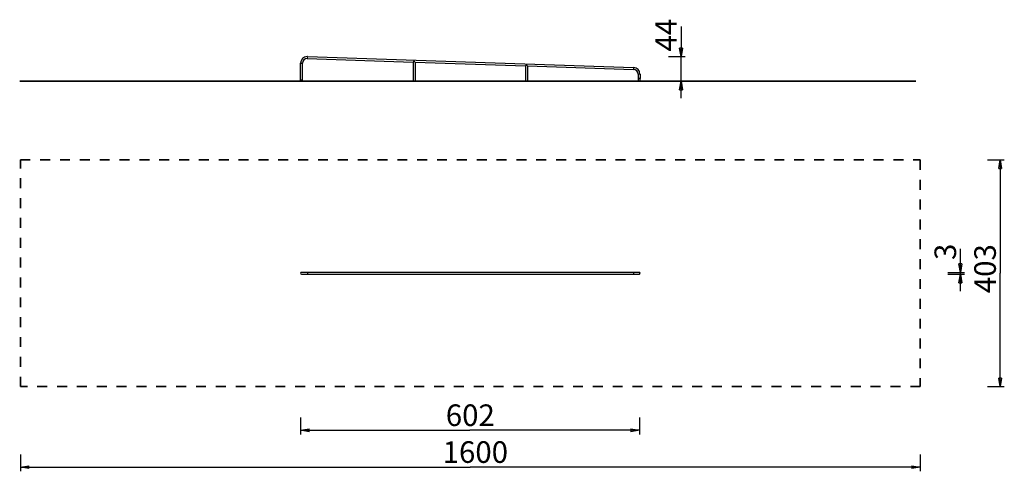
# Model space of a CAD drawing. Units: inches. Extents: x 63 to 238, y 65 to 145.
import ezdxf

# ---------------------------------------------------------------- set-up
doc = ezdxf.new("R2010")
doc.units = ezdxf.units.IN
doc.header["$MEASUREMENT"] = 0
for name, pattern in [('AI-Linetype-1', [3.527989, 1.763995, -1.763995]), ('AI-Linetype-2', [3.527989, 1.763995, -1.763995]), ('AI-Linetype-3', [3.527989, 1.763995, -1.763995]), ('AI-Linetype-4', [3.527989, 1.763995, -1.763995])]:
    doc.linetypes.add(name, pattern=pattern)
doc.layers.add('Ebene 1', color=7, linetype='Continuous')

# ---------------------------------------------------------------- blocks, each defined once
blk = doc.blocks.new('block 2')
at = {"layer": 'Ebene 1', "color": 179, "lineweight": 25, "true_color": 0x1a171b}
for points in [[(180.08, 143.66), (180.08, 138.28)], [(180.08, 138.28), (179.83, 139.78)], [(180.33, 139.78), (179.83, 139.78)], [(180.33, 139.78), (180.08, 138.28)], [(180.08, 138.28), (180.08, 139.78)], [(112.45, 134.11), (112.45, 137.11)], [(112.45, 137.11), (112.78, 137.11)], [(112.79, 134.11), (112.78, 137.11)], [(113.65, 138.28), (113.64, 137.94)], [(113.64, 137.94), (132.45, 137.31)], [(113.65, 138.28), (171.66, 136.34)], [(132.55, 137.41), (132.55, 137.41), (132.54, 137.41), (132.54, 137.4), (132.54, 137.4), (132.54, 137.4), (132.54, 137.4), (132.54, 137.4), (132.53, 137.39), (132.53, 137.39), (132.53, 137.39), (132.53, 137.39), (132.53, 137.39), (132.52, 137.39), (132.52, 137.38), (132.52, 137.38), (132.52, 137.38), (132.52, 137.38), (132.52, 137.38), (132.51, 137.38), (132.51, 137.37), (132.51, 137.37), (132.51, 137.37), (132.51, 137.37), (132.51, 137.37), (132.5, 137.37), (132.5, 137.36), (132.5, 137.36), (132.5, 137.36), (132.5, 137.36), (132.5, 137.36), (132.49, 137.36), (132.49, 137.36), (132.49, 137.35), (132.49, 137.35), (132.49, 137.35), (132.49, 137.35), (132.48, 137.35), (132.48, 137.35), (132.48, 137.35), (132.48, 137.34), (132.48, 137.34), (132.48, 137.34), (132.48, 137.34), (132.48, 137.34), (132.47, 137.34), (132.47, 137.34), (132.47, 137.34), (132.47, 137.33), (132.47, 137.33), (132.47, 137.33), (132.47, 137.33), (132.47, 137.33), (132.46, 137.33), (132.46, 137.33), (132.46, 137.33), (132.46, 137.33), (132.46, 137.32), (132.46, 137.32), (132.46, 137.32), (132.46, 137.32), (132.46, 137.32), (132.46, 137.32), (132.46, 137.32), (132.46, 137.32), (132.45, 137.32), (132.45, 137.32), (132.45, 137.32), (132.45, 137.32), (132.45, 137.32), (132.45, 137.32), (132.45, 137.32), (132.45, 137.32), (132.45, 137.31), (132.45, 137.31), (132.45, 137.31), (132.45, 137.31), (132.45, 137.31), (132.45, 137.31)], [(132.45, 137.31), (132.45, 133.91)], [(132.68, 137.41), (132.55, 137.41)], [(132.79, 137.3), (132.79, 137.3), (132.79, 137.3), (132.79, 137.3), (132.79, 137.3), (132.79, 137.3), (132.79, 137.3), (132.78, 137.3), (132.78, 137.31), (132.78, 137.31), (132.78, 137.31), (132.78, 137.31), (132.78, 137.31), (132.78, 137.31), (132.78, 137.31), (132.78, 137.31), (132.78, 137.31), (132.78, 137.31), (132.77, 137.32), (132.77, 137.32), (132.77, 137.32), (132.77, 137.32), (132.77, 137.32), (132.77, 137.32), (132.76, 137.33), (132.76, 137.33), (132.76, 137.33), (132.76, 137.33), (132.76, 137.33), (132.76, 137.33), (132.75, 137.34), (132.75, 137.34), (132.75, 137.34), (132.75, 137.34), (132.75, 137.35), (132.74, 137.35), (132.74, 137.35), (132.74, 137.35), (132.74, 137.35), (132.73, 137.36), (132.73, 137.36), (132.73, 137.36), (132.73, 137.36), (132.73, 137.37), (132.72, 137.37), (132.72, 137.37), (132.72, 137.37), (132.72, 137.38), (132.71, 137.38), (132.71, 137.38), (132.71, 137.38), (132.71, 137.39), (132.7, 137.39), (132.7, 137.39), (132.7, 137.39), (132.7, 137.4), (132.69, 137.4), (132.69, 137.4), (132.68, 137.41)], [(132.79, 137.3), (152.45, 136.65)], [(132.79, 137.3), (132.79, 133.91)], [(152.57, 136.76), (152.56, 136.76), (152.56, 136.75), (152.56, 136.75), (152.56, 136.75), (152.55, 136.75), (152.55, 136.75), (152.55, 136.74), (152.55, 136.74), (152.55, 136.74), (152.54, 136.74), (152.54, 136.74), (152.54, 136.73), (152.54, 136.73), (152.54, 136.73), (152.53, 136.73), (152.53, 136.73), (152.53, 136.72), (152.53, 136.72), (152.53, 136.72), (152.52, 136.72), (152.52, 136.72), (152.52, 136.72), (152.52, 136.71), (152.52, 136.71), (152.51, 136.71), (152.51, 136.71), (152.51, 136.71), (152.51, 136.7), (152.51, 136.7), (152.5, 136.7), (152.5, 136.7), (152.5, 136.7), (152.5, 136.7), (152.5, 136.69), (152.5, 136.69), (152.49, 136.69), (152.49, 136.69), (152.49, 136.69), (152.49, 136.68), (152.49, 136.68), (152.49, 136.68), (152.48, 136.68), (152.48, 136.68), (152.48, 136.68), (152.48, 136.68), (152.48, 136.67), (152.48, 136.67), (152.47, 136.67), (152.47, 136.67), (152.47, 136.67), (152.47, 136.67), (152.47, 136.67), (152.47, 136.66), (152.47, 136.66), (152.47, 136.66), (152.46, 136.66), (152.46, 136.66), (152.46, 136.66), (152.46, 136.66), (152.46, 136.66), (152.46, 136.66), (152.46, 136.66), (152.46, 136.65), (152.46, 136.65), (152.46, 136.65), (152.45, 136.65), (152.45, 136.65), (152.45, 136.65), (152.45, 136.65), (152.45, 136.65), (152.45, 136.65), (152.45, 136.65), (152.45, 136.65), (152.45, 136.65), (152.45, 136.65), (152.45, 136.65), (152.45, 136.65), (152.45, 136.65)], [(152.45, 136.65), (152.45, 133.91)], [(152.67, 136.76), (152.57, 136.76)], [(152.79, 136.64), (152.79, 136.64), (152.79, 136.64), (152.79, 136.64), (152.79, 136.64), (152.79, 136.64), (152.78, 136.64), (152.78, 136.64), (152.78, 136.64), (152.78, 136.64), (152.78, 136.64), (152.78, 136.64), (152.78, 136.64), (152.78, 136.64), (152.78, 136.65), (152.78, 136.65), (152.77, 136.65), (152.77, 136.65), (152.77, 136.65), (152.77, 136.65), (152.77, 136.66), (152.77, 136.66), (152.76, 136.66), (152.76, 136.66), (152.76, 136.66), (152.76, 136.67), (152.76, 136.67), (152.75, 136.67), (152.75, 136.67), (152.75, 136.67), (152.75, 136.68), (152.75, 136.68), (152.74, 136.68), (152.74, 136.68), (152.74, 136.69), (152.74, 136.69), (152.73, 136.69), (152.73, 136.69), (152.73, 136.7), (152.73, 136.7), (152.72, 136.7), (152.72, 136.7), (152.72, 136.71), (152.72, 136.71), (152.71, 136.71), (152.71, 136.72), (152.71, 136.72), (152.7, 136.72), (152.7, 136.72), (152.7, 136.73), (152.7, 136.73), (152.69, 136.73), (152.69, 136.74), (152.69, 136.74), (152.68, 136.74), (152.68, 136.74), (152.68, 136.75), (152.67, 136.75), (152.67, 136.76)], [(152.79, 136.64), (152.79, 133.91)], [(152.79, 136.64), (171.64, 136.01)], [(177.83, 138.28), (180.83, 138.28)], [(180.08, 130.91), (180.08, 138.28)], [(171.66, 136.34), (171.64, 136.01)], [(172.79, 135.18), (172.45, 135.18)], [(172.45, 135.18), (172.45, 134.38)], [(172.79, 135.18), (172.79, 134.38)], [(112.79, 134.11), (112.45, 134.11)], [(112.45, 133.91), (112.45, 134.11)], [(112.45, 133.91), (112.79, 133.91)], [(112.79, 133.91), (112.79, 134.11)], [(132.45, 133.91), (132.79, 133.91)], [(152.45, 133.91), (152.79, 133.91)], [(172.79, 134.38), (172.45, 134.38)], [(172.45, 134.38), (172.45, 133.91)], [(172.45, 133.91), (172.79, 133.91)], [(172.79, 133.91), (172.79, 134.38)], [(177.83, 133.91), (180.83, 133.91)], [(179.83, 132.41), (180.08, 133.91)], [(180.08, 133.91), (180.33, 132.41)], [(180.08, 133.91), (180.08, 132.41)], [(179.83, 132.41), (180.33, 132.41)], [(234.56, 119.92), (237.56, 119.92)], [(236.56, 118.42), (236.81, 119.92)], [(236.81, 119.92), (236.81, 99.77)], [(236.81, 119.92), (237.06, 118.42)], [(236.81, 119.92), (236.81, 118.42)], [(236.56, 118.42), (237.06, 118.42)], [(229.75, 99.94), (229.75, 104.1)], [(113.65, 99.94), (112.61, 99.94)], [(113.65, 99.94), (113.65, 99.94)], [(171.65, 99.94), (113.65, 99.94)], [(113.65, 99.93), (113.65, 99.93), (113.65, 99.92), (113.65, 99.92), (113.65, 99.92), (113.65, 99.91), (113.65, 99.91), (113.65, 99.9), (113.65, 99.9), (113.65, 99.89), (113.65, 99.89), (113.65, 99.88), (113.65, 99.87), (113.65, 99.86), (113.65, 99.86), (113.65, 99.85), (113.65, 99.84), (113.65, 99.83), (113.65, 99.82), (113.65, 99.82), (113.65, 99.81), (113.65, 99.8), (113.65, 99.79), (113.65, 99.77)], [(171.65, 99.94), (171.65, 99.94)], [(172.62, 99.94), (171.65, 99.94)], [(171.65, 99.93), (171.65, 99.93)], [(171.65, 99.93), (171.65, 99.93)], [(171.65, 99.93), (171.65, 99.93), (171.65, 99.92), (171.65, 99.92), (171.65, 99.92), (171.65, 99.91), (171.65, 99.91), (171.65, 99.9), (171.65, 99.9), (171.65, 99.89), (171.65, 99.89), (171.65, 99.88), (171.65, 99.87), (171.65, 99.86), (171.65, 99.86), (171.65, 99.85), (171.65, 99.84), (171.66, 99.83), (171.66, 99.82), (171.66, 99.82), (171.66, 99.81), (171.66, 99.8), (171.66, 99.79), (171.66, 99.77)], [(172.62, 99.94), (172.62, 99.94)], [(227.5, 99.94), (230.5, 99.94)], [(229.75, 99.94), (229.5, 101.44)], [(230, 101.44), (229.5, 101.44)], [(230, 101.44), (229.75, 99.94)], [(229.75, 99.94), (229.75, 101.44)], [(229.75, 96.6), (229.75, 99.94)], [(112.61, 99.6), (113.65, 99.6)], [(113.65, 99.77), (113.65, 99.76), (113.65, 99.75), (113.65, 99.74), (113.65, 99.73), (113.65, 99.73), (113.65, 99.72), (113.65, 99.71), (113.65, 99.7), (113.65, 99.69), (113.65, 99.68), (113.65, 99.68), (113.65, 99.67), (113.65, 99.66), (113.65, 99.65), (113.65, 99.65), (113.65, 99.64), (113.65, 99.64), (113.65, 99.63), (113.65, 99.62), (113.65, 99.62), (113.65, 99.62), (113.65, 99.61), (113.65, 99.61), (113.65, 99.61), (113.65, 99.6), (113.65, 99.6)], [(113.65, 99.6), (171.65, 99.6)], [(171.66, 99.77), (171.66, 99.76), (171.66, 99.75), (171.66, 99.74), (171.66, 99.73), (171.66, 99.73), (171.66, 99.72), (171.66, 99.71), (171.66, 99.7), (171.65, 99.69), (171.65, 99.68), (171.65, 99.68), (171.65, 99.67), (171.65, 99.66), (171.65, 99.65), (171.65, 99.65), (171.65, 99.64), (171.65, 99.64), (171.65, 99.63), (171.65, 99.62), (171.65, 99.62), (171.65, 99.62), (171.65, 99.61), (171.65, 99.61), (171.65, 99.61), (171.65, 99.6), (171.65, 99.6)], [(171.65, 99.6), (172.62, 99.6)], [(172.62, 99.6), (172.68, 99.61)], [(227.5, 99.6), (230.5, 99.6)], [(229.5, 98.1), (229.75, 99.6)], [(229.5, 98.1), (230, 98.1)], [(229.75, 99.6), (230, 98.1)], [(229.75, 99.6), (229.75, 98.1)], [(236.81, 79.62), (236.81, 99.77)], [(236.81, 79.62), (236.56, 81.12)], [(237.06, 81.12), (236.56, 81.12)], [(237.06, 81.12), (236.81, 79.62)], [(236.81, 79.62), (236.81, 81.12)], [(234.56, 79.62), (237.56, 79.62)], [(112.45, 74.11), (112.45, 71.11)], [(172.68, 74.11), (172.68, 71.11)], [(112.45, 71.86), (113.95, 72.11)], [(112.45, 71.86), (142.56, 71.86)], [(113.95, 71.61), (112.45, 71.86)], [(112.45, 71.86), (113.95, 71.86)], [(113.95, 71.61), (113.95, 72.11)], [(172.68, 71.86), (142.56, 71.86)], [(171.18, 72.11), (172.68, 71.86)], [(171.18, 72.11), (171.18, 71.61)], [(172.68, 71.86), (171.18, 71.61)], [(172.68, 71.86), (171.18, 71.86)], [(62.62, 67.57), (62.62, 64.57)], [(222.62, 67.57), (222.62, 64.57)], [(62.62, 65.32), (64.12, 65.57)], [(62.62, 65.32), (142.62, 65.32)], [(64.12, 65.07), (62.62, 65.32)], [(62.62, 65.32), (64.12, 65.32)], [(64.12, 65.07), (64.12, 65.57)], [(222.62, 65.32), (142.62, 65.32)], [(221.12, 65.57), (222.62, 65.32)], [(221.12, 65.57), (221.12, 65.07)], [(222.62, 65.32), (221.12, 65.07)], [(222.62, 65.32), (221.12, 65.32)]]:
    blk.add_lwpolyline(points, dxfattribs=at)
at = {"layer": 'Ebene 1', "color": 179, "lineweight": 35, "true_color": 0x1a171b}
blk.add_lwpolyline([(221.86, 133.91), (62.5, 133.91)], dxfattribs=at)
at = {"layer": 'Ebene 1', "color": 179, "linetype": 'AI-Linetype-2', "lineweight": 35, "true_color": 0x1a171b}
blk.add_lwpolyline([(62.62, 119.92), (222.62, 119.92)], dxfattribs=at)
at = {"layer": 'Ebene 1', "color": 179, "linetype": 'AI-Linetype-3', "lineweight": 35, "true_color": 0x1a171b}
blk.add_lwpolyline([(62.62, 79.62), (62.62, 119.92)], dxfattribs=at)
at = {"layer": 'Ebene 1', "color": 179, "linetype": 'AI-Linetype-4', "lineweight": 35, "true_color": 0x1a171b}
blk.add_lwpolyline([(222.62, 119.92), (222.62, 79.62)], dxfattribs=at)
at = {"layer": 'Ebene 1', "color": 179, "linetype": 'AI-Linetype-1', "lineweight": 35, "true_color": 0x1a171b}
blk.add_lwpolyline([(222.62, 79.62), (62.62, 79.62)], dxfattribs=at)
at = {"layer": 'Ebene 1', "color": 179, "lineweight": 25, "true_color": 0x1a171b}
for points, knots in [([(113.65, 138.28), (113.64, 138.28), (113.62, 138.28), (113.61, 138.28), (112.97, 138.28), (112.45, 137.75), (112.45, 137.11), (112.45, 137.11), (112.45, 137.11), (112.45, 137.11)], [0, 0, 0, 0, 1, 1, 1, 2, 2, 2, 3, 3, 3, 3]), ([(113.65, 138.28), (113.64, 138.28), (113.62, 138.28), (113.61, 138.28), (112.97, 138.28), (112.45, 137.75), (112.45, 137.11), (112.45, 137.11), (112.45, 137.11), (112.45, 137.11)], [0, 0, 0, 0, 1, 1, 1, 2, 2, 2, 3, 3, 3, 3]), ([(113.64, 137.94), (113.63, 137.94), (113.62, 137.94), (113.61, 137.94), (113.16, 137.94), (112.78, 137.57), (112.78, 137.11), (112.78, 137.11), (112.78, 137.11), (112.78, 137.11)], [0, 0, 0, 0, 1, 1, 1, 2, 2, 2, 3, 3, 3, 3]), ([(113.64, 137.94), (113.63, 137.94), (113.62, 137.94), (113.61, 137.94), (113.16, 137.94), (112.78, 137.57), (112.78, 137.11), (112.78, 137.11), (112.78, 137.11), (112.78, 137.11)], [0, 0, 0, 0, 1, 1, 1, 2, 2, 2, 3, 3, 3, 3]), ([(112.61, 99.94), (112.52, 99.94), (112.45, 99.86), (112.45, 99.77), (112.45, 99.77), (112.45, 99.77), (112.45, 99.77)], [0, 0, 0, 0, 1, 1, 1, 2, 2, 2, 2]), ([(112.61, 99.94), (112.52, 99.94), (112.45, 99.86), (112.45, 99.77), (112.45, 99.77), (112.45, 99.77), (112.45, 99.77)], [0, 0, 0, 0, 1, 1, 1, 2, 2, 2, 2]), ([(112.62, 99.94), (112.62, 99.94), (112.62, 99.94), (112.61, 99.94), (112.61, 99.94), (112.61, 99.94), (112.61, 99.94)], [0, 0, 0, 0, 1, 1, 1, 2, 2, 2, 2]), ([(112.62, 99.94), (112.62, 99.94), (112.62, 99.94), (112.61, 99.94), (112.61, 99.94), (112.61, 99.94), (112.61, 99.94)], [0, 0, 0, 0, 1, 1, 1, 2, 2, 2, 2]), ([(113.65, 99.93), (113.65, 99.93), (113.65, 99.93), (113.65, 99.93), (113.65, 99.93), (113.65, 99.94), (113.65, 99.94)], [0, 0, 0, 0, 1, 1, 1, 2, 2, 2, 2]), ([(113.65, 99.93), (113.65, 99.93), (113.65, 99.93), (113.65, 99.93), (113.65, 99.93), (113.65, 99.94), (113.65, 99.94)], [0, 0, 0, 0, 1, 1, 1, 2, 2, 2, 2]), ([(171.65, 99.93), (171.65, 99.93), (171.65, 99.93), (171.65, 99.93), (171.65, 99.93), (171.65, 99.94), (171.65, 99.94)], [0, 0, 0, 0, 1, 1, 1, 2, 2, 2, 2]), ([(171.65, 99.93), (171.65, 99.93), (171.65, 99.93), (171.65, 99.93), (171.65, 99.93), (171.65, 99.94), (171.65, 99.94)], [0, 0, 0, 0, 1, 1, 1, 2, 2, 2, 2]), ([(172.78, 99.77), (172.78, 99.86), (172.71, 99.94), (172.62, 99.94), (172.62, 99.94), (172.62, 99.94), (172.62, 99.94)], [0, 0, 0, 0, 1, 1, 1, 2, 2, 2, 2]), ([(172.78, 99.77), (172.78, 99.86), (172.71, 99.94), (172.62, 99.94), (172.62, 99.94), (172.62, 99.94), (172.62, 99.94)], [0, 0, 0, 0, 1, 1, 1, 2, 2, 2, 2]), ([(172.79, 99.77), (172.79, 99.86), (172.71, 99.94), (172.62, 99.94), (172.62, 99.94), (172.62, 99.94), (172.62, 99.94)], [0, 0, 0, 0, 1, 1, 1, 2, 2, 2, 2]), ([(172.79, 99.77), (172.79, 99.86), (172.71, 99.94), (172.62, 99.94), (172.62, 99.94), (172.62, 99.94), (172.62, 99.94)], [0, 0, 0, 0, 1, 1, 1, 2, 2, 2, 2]), ([(112.45, 99.77), (112.45, 99.67), (112.52, 99.6), (112.61, 99.6), (112.61, 99.6), (112.61, 99.6), (112.61, 99.6)], [0, 0, 0, 0, 1, 1, 1, 2, 2, 2, 2]), ([(112.45, 99.77), (112.45, 99.67), (112.52, 99.6), (112.61, 99.6), (112.61, 99.6), (112.61, 99.6), (112.61, 99.6)], [0, 0, 0, 0, 1, 1, 1, 2, 2, 2, 2]), ([(172.62, 99.6), (172.71, 99.6), (172.78, 99.67), (172.78, 99.77), (172.78, 99.77), (172.78, 99.77), (172.78, 99.77)], [0, 0, 0, 0, 1, 1, 1, 2, 2, 2, 2]), ([(172.62, 99.6), (172.71, 99.6), (172.78, 99.67), (172.78, 99.77), (172.78, 99.77), (172.78, 99.77), (172.78, 99.77)], [0, 0, 0, 0, 1, 1, 1, 2, 2, 2, 2]), ([(172.62, 99.6), (172.71, 99.6), (172.79, 99.67), (172.79, 99.77), (172.79, 99.77), (172.79, 99.77), (172.79, 99.77)], [0, 0, 0, 0, 1, 1, 1, 2, 2, 2, 2]), ([(172.62, 99.6), (172.71, 99.6), (172.79, 99.67), (172.79, 99.77), (172.79, 99.77), (172.79, 99.77), (172.79, 99.77)], [0, 0, 0, 0, 1, 1, 1, 2, 2, 2, 2])]:
    blk.add_open_spline(points, degree=3, knots=knots, dxfattribs=at)
for points in [[(172.45, 135.18), (172.45, 135.62), (172.09, 135.99), (171.64, 136.01)], [(172.45, 135.18), (172.45, 135.62), (172.09, 135.99), (171.64, 136.01)], [(172.78, 135.18), (172.78, 135.8), (172.28, 136.33), (171.65, 136.34)], [(172.78, 135.18), (172.78, 135.8), (172.28, 136.33), (171.65, 136.34)], [(113.65, 99.93), (113.65, 99.93), (113.65, 99.93), (113.65, 99.93)], [(113.65, 99.93), (113.65, 99.93), (113.65, 99.93), (113.65, 99.93)], [(113.65, 99.93), (113.65, 99.93), (113.65, 99.93), (113.65, 99.93)], [(113.65, 99.93), (113.65, 99.93), (113.65, 99.93), (113.65, 99.93)], [(113.65, 99.93), (113.65, 99.93), (113.65, 99.93), (113.65, 99.93)], [(113.65, 99.93), (113.65, 99.93), (113.65, 99.93), (113.65, 99.93)], [(171.65, 99.93), (171.65, 99.93), (171.65, 99.93), (171.65, 99.93)], [(171.65, 99.93), (171.65, 99.93), (171.65, 99.93), (171.65, 99.93)], [(171.65, 99.93), (171.65, 99.93), (171.65, 99.93), (171.65, 99.93)], [(171.65, 99.93), (171.65, 99.93), (171.65, 99.93), (171.65, 99.93)], [(113.65, 99.6), (113.65, 99.6), (113.65, 99.6), (113.65, 99.6)], [(113.65, 99.6), (113.65, 99.6), (113.65, 99.6), (113.65, 99.6)], [(113.65, 99.6), (113.65, 99.6), (113.65, 99.6), (113.65, 99.6)], [(113.65, 99.6), (113.65, 99.6), (113.65, 99.6), (113.65, 99.6)], [(171.65, 99.6), (171.65, 99.6), (171.65, 99.6), (171.65, 99.6)], [(171.65, 99.6), (171.65, 99.6), (171.65, 99.6), (171.65, 99.6)], [(171.65, 99.6), (171.65, 99.6), (171.65, 99.6), (171.65, 99.6)], [(171.65, 99.6), (171.65, 99.6), (171.65, 99.6), (171.65, 99.6)]]:
    blk.add_open_spline(points, degree=3, dxfattribs=at)
at = {"layer": 'Ebene 1', "color": 179, "true_color": 0x1a171b, "char_height": 3.8382, "attachment_point": 7, "rotation": 89.9974}
for s, insert in [('\\fGeometric706BTCondensedB|b1|i0|c0|p34;\\W1;44', (179.33, 139.2)), ('\\fGeometric706BTCondensedB|b1|i0|c0|p34;\\W1;3', (228.99, 102.13)), ('\\fGeometric706BTCondensedB|b1|i0|c0|p34;\\W1;403', (236.06, 96.23))]:
    blk.add_mtext(s, dxfattribs=dict(at, insert=insert))
at = {"layer": 'Ebene 1', "color": 179, "true_color": 0x1a171b, "char_height": 3.8382, "attachment_point": 7}
for s, insert in [('\\fGeometric706BTCondensedB|b1|i0|c0|p34;\\W1;602', (138.26, 72.62)), ('\\fGeometric706BTCondensedB|b1|i0|c0|p34;\\W1;1600', (137.7, 66.07))]:
    blk.add_mtext(s, dxfattribs=dict(at, insert=insert))

msp = doc.modelspace()

# ---------------------------------------------------------------- block references
at = {"layer": 'Ebene 1'}
msp.add_blockref('block 2', (0, 0), dxfattribs=at)

doc.saveas('drawing.dxf')
